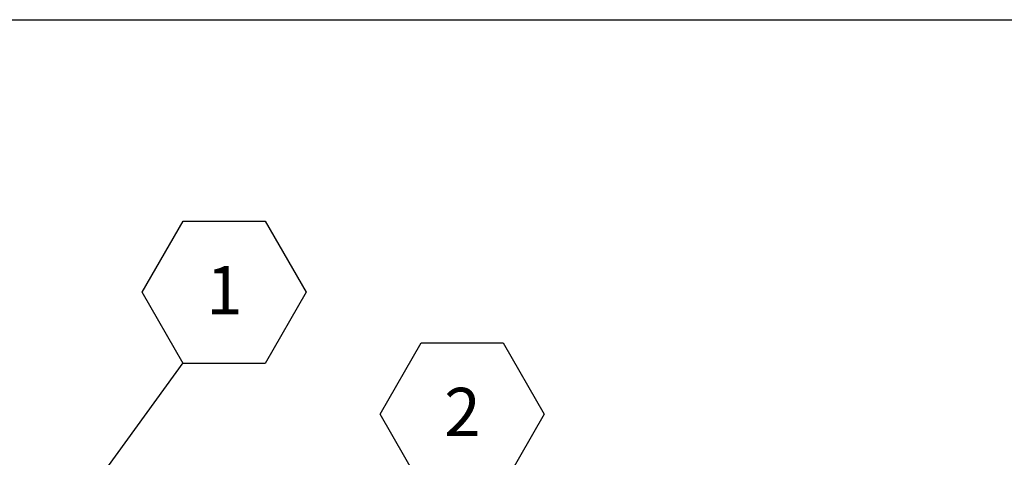
# Model space of a CAD drawing. Units: inches. Extents: x 0.1 to 10.8, y 0.2 to 8.4.
# Drawn here: x 8.1 to 9.8, y 7.4 to 8.2 of the extents above; entities that cross this region are included whole.
import ezdxf

# ---------------------------------------------------------------- set-up
doc = ezdxf.new("R2010")
doc.units = ezdxf.units.IN
doc.header["$MEASUREMENT"] = 0
doc.layers.add('FORMAT', color=7, linetype='Continuous')
doc.styles.add('SLDTEXTSTYLE0', font='TXT', dxfattribs={"width": 0.605})
doc.dimstyles.new('SLDDIMSTYLE2', dxfattribs={"dimtxt": 0.18, "dimasz": 0.02489, "dimexe": 0, "dimexo": 0.0625, "dimgap": 0, "dimtad": 0, "dimtih": 1, "dimtoh": 1, "dimdec": 0, "dimrnd": 1e-09, "dimzin": 0, "dimdsep": 46, "dimtxsty": 'Standard', "dimblk1": 'DOT', "dimblk2": 'DOT', "dimsah": 1, "dimcen": 0.09, "dimadec": 0, "dimazin": 0, "dimtfac": 0.02489, "dimtdec": 0, "dimtofl": 0, "dimtmove": 0, "dimatfit": 3, "dimldrblk": 'DOT', "dimfxl": 0, "dimfrac": 2, "dimtolj": 1, "dimtzin": 0, "dimarcsym": 0})

# ---------------------------------------------------------------- blocks, each defined once
blk = doc.blocks.new('SW_NOTE_0_16')
at = {"layer": 'FORMAT', "color": 0}
for p, q in [((-0.0709, 0.1216), (0, 0.2443)), ((0, 0.2443), (0.1417, 0.2443)), ((0.1417, 0.2443), (0.2126, 0.1216)), ((0, -0.0012), (-0.0709, 0.1216)), ((0.2126, 0.1216), (0.1417, -0.0012)), ((0.1417, -0.0012), (0, -0.0012))]:
    blk.add_line(p, q, dxfattribs=at)
at = {"layer": 'FORMAT', "color": 0, "insert": (0.0713, 0.1669), "char_height": 0.0833, "attachment_point": 2, "style": 'SLDTEXTSTYLE0'}
blk.add_mtext('1', dxfattribs=at)
blk = doc.blocks.new('_Dot')
at = {"color": 0, "linetype": 'ByBlock', "lineweight": -2}
blk.add_line((-0.5, 0), (-1, 0), dxfattribs=at)
at = {"color": 0, "linetype": 'ByBlock', "const_width": 0.5}
blk.add_lwpolyline([(-0.25, 0, 1), (0.25, 0, 1)], format="xyb", close=True, dxfattribs=at)
blk = doc.blocks.new('SW_NOTE_0_24')
at = {"layer": 'FORMAT', "color": 0}
for p, q in [((-0.0709, 0.1216), (0, 0.2443)), ((0, 0.2443), (0.1417, 0.2443)), ((0.1417, 0.2443), (0.2126, 0.1216)), ((0, -0.0012), (-0.0709, 0.1216)), ((0.2126, 0.1216), (0.1417, -0.0012)), ((0.1417, -0.0012), (0, -0.0012))]:
    blk.add_line(p, q, dxfattribs=at)
at = {"layer": 'FORMAT', "color": 0, "insert": (0.0713, 0.1669), "char_height": 0.0833, "attachment_point": 2, "style": 'SLDTEXTSTYLE0'}
blk.add_mtext('2', dxfattribs=at)

msp = doc.modelspace()

# ---------------------------------------------------------------- linework, layer by layer
at = {"color": 8, "linetype": 'Continuous', "lineweight": 18}
msp.add_line((0.329927, 8.19207317), (10.629927, 8.19207317), dxfattribs=at)
at = {"layer": 'FORMAT'}
msp.add_line((0.329927, 8.19207317), (10.629927, 8.19207317), dxfattribs=at)

# ---------------------------------------------------------------- block references
for name, p in [('SW_NOTE_0_16', (8.35471413, 7.5998581)), ('SW_NOTE_0_24', (8.76556047, 7.38958241))]:
    msp.add_blockref(name, p, dxfattribs=at)

# ---------------------------------------------------------------- leaders
msp.add_leader([(8.20927992, 7.39906313), (8.35471413, 7.5998581)], dimstyle='SLDDIMSTYLE2', dxfattribs=at)

doc.saveas('drawing.dxf')
